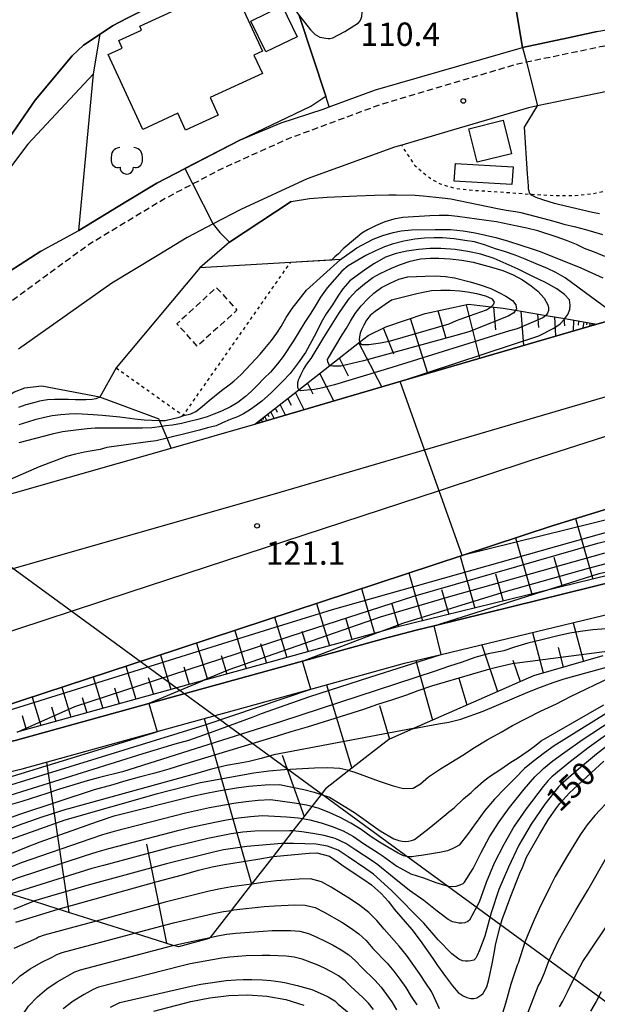
# Model space of a CAD drawing. Extents: x -18000 to -16000, y 88500 to 90000.
# Drawn here: x -16916 to -16823, y 89451 to 89609 of the extents above; entities that cross this region are included whole.
import ezdxf
from ezdxf.enums import TextEntityAlignment as Align

# ---------------------------------------------------------------- set-up
doc = ezdxf.new("R2010")
doc.units = 0
for name, pattern in [('221300', [1.5, 1, -0.5]), ('300300', [1.5, 1, -0.5]), ('630100', [1, 0.5, -0.5])]:
    doc.linetypes.add(name, pattern=pattern)
for name, color, linetype in [('2101000', 7, 'Continuous'), ('2101001', 7, 'Continuous'), ('2213000', 7, '221300'), ('3001000', 4, 'Continuous'), ('3003000', 7, '300300'), ('4265000', 1, '426500'), ('5101000', 4, 'Continuous'), ('6101110', 6, 'Continuous'), ('6101120', 6, 'Continuous'), ('6101990', 6, 'Continuous'), ('6110000', 1, '611000'), ('6130000', 3, '613000'), ('6214000', 3, 'Continuous'), ('6301000', 3, '630100'), ('7101000', 2, 'Continuous'), ('7101001', 8, 'Continuous'), ('7102000', 6, 'Continuous'), ('7102001', 8, 'Continuous'), ('7312000', 1, 'Continuous')]:
    doc.layers.add(name, color=color, linetype=linetype)
doc.styles.add('PlotAnnotation', font='MS Gothic.ttf')
doc.linetypes.add('426500', pattern='A,5,[7,dmdr.shx,S=0.05,R=0,X=0,Y=0],5', length=10)
doc.linetypes.add('611000', pattern='A,1,[3,dmdr.shx,S=0.2,R=0,X=0,Y=0],1', length=2)
doc.linetypes.add('613000', pattern='A,1,-0.75,[1,dmdr.shx,S=0.15,R=0,X=0,Y=0],-0.75,1', length=3.5)

# ---------------------------------------------------------------- blocks, each defined once
blk = doc.blocks.new('731200')
at = {"layer": '7312000'}
blk.add_circle((0, 0), 0.15, dxfattribs=at)
blk = doc.blocks.new('621400')
at = {"layer": '6214000'}
blk.add_lwpolyline([(-0.45, 0.85), (-0.618, 0.826), (-0.723, 0.779), (-0.817, 0.711), (-0.894, 0.625), (-0.952, 0.525), (-0.988, 0.415), (-1, 0.2), (-1, 0.1), (-1, 0, 0.502299), (-0.43, -0.412, 1.004557), (0.43, -0.412, 0.502299), (1, 0), (1, 0.1), (1, 0.2), (0.988, 0.415), (0.952, 0.525), (0.894, 0.625), (0.817, 0.711), (0.723, 0.779), (0.618, 0.826), (0.45, 0.85)], format="xyb", dxfattribs=at)

msp = doc.modelspace()

# ---------------------------------------------------------------- linework, layer by layer
at = {"layer": '2101000', "flags": 128}
for points in [[(-16929.85, 89516.98), (-16874.88, 89532.67), (-16850.82, 89539.71), (-16820.03, 89548.71), (-16772.44, 89561.45), (-16764.18, 89563.58), (-16738.73, 89570.15), (-16735.42, 89571), (-16723.03, 89574.42), (-16719.09, 89575.51), (-16711.05, 89577.73), (-16699.78, 89580.85), (-16688.67, 89583.92), (-16681.9, 89585.79), (-16674.48, 89587.84), (-16667.12, 89589.87), (-16651.93, 89594.07), (-16609.61, 89605.22), (-16597.74, 89608.34), (-16588.34, 89610.82), (-16555.95, 89619.35), (-16550.02, 89620.92), (-16549.36, 89621.09), (-16548.66, 89621.27)], [(-16919.11, 89567.3), (-16912.39, 89571.54), (-16906.34, 89574.9), (-16898.78, 89579.46), (-16893.77, 89582.48), (-16880.37, 89589.43), (-16873.85, 89592.13), (-16867.08, 89594.33), (-16866.12, 89594.69), (-16858.69, 89597.45), (-16835.1, 89604.24), (-16827.79, 89605.78), (-16823.12, 89606.77), (-16811.46, 89608.92)], [(-16599.29, 89605.69), (-16610.35, 89602.76), (-16643.32, 89594.02), (-16665.5, 89587.73), (-16672.25, 89585.82), (-16679.41, 89583.79), (-16683.15, 89582.73), (-16685.91, 89581.92), (-16696.39, 89578.82), (-16709.22, 89575.03), (-16717.95, 89572.46), (-16719.67, 89571.95), (-16721.61, 89571.4), (-16737.75, 89566.78), (-16763.13, 89559.51), (-16795.44, 89550.26), (-16833.78, 89537.97), (-16848.49, 89533.15), (-16898.3, 89516.81), (-16943.19, 89502.04)], [(-16732.73, 89597.69), (-16758.93, 89602.19), (-16770.99, 89601.84), (-16779.02, 89601.59), (-16784.13, 89601.5), (-16795.07, 89600.85), (-16799.99, 89600.42), (-16801.84, 89600.26), (-16803.94, 89600.08), (-16809.99, 89599.33), (-16821.27, 89597.24), (-16824.91, 89596.49), (-16832.67, 89594.87), (-16834.14, 89594.56), (-16847.09, 89590.75), (-16854.48, 89588.57), (-16855.62, 89588.24), (-16869.66, 89583.16), (-16880.32, 89578.26), (-16884.77, 89575.92), (-16888.91, 89573.74), (-16893.72, 89570.84), (-16901.02, 89566.44), (-16916.02, 89555.82)], [(-16606.91, 89592.61), (-16614, 89590.71), (-16640.11, 89583.71), (-16658.44, 89578.42), (-16662.74, 89577.18), (-16668.98, 89575.38), (-16674.63, 89573.75), (-16679.61, 89572.31), (-16684.64, 89570.85), (-16702.8, 89565.56), (-16714.15, 89562.26), (-16716.58, 89561.55), (-16716.93, 89561.45), (-16734.69, 89556.28), (-16744.15, 89553.52), (-16760.32, 89548.8), (-16792.49, 89539.4), (-16816.57, 89531.75), (-16830.34, 89527.52), (-16844.79, 89522.76), (-16894.31, 89506.45), (-16940, 89491.49)], [(-16933.05, 89528.14), (-16891.5, 89539.99), (-16878.04, 89543.83), (-16854.6, 89550.69), (-16823.17, 89559.88), (-16819.53, 89560.85), (-16813.6, 89562.44), (-16800.87, 89565.85), (-16799.07, 89566.33), (-16798.04, 89566.61), (-16775.48, 89572.64), (-16767.1, 89574.83), (-16752.82, 89578.56), (-16741.99, 89581.3)], [(-16920.88, 89487.28), (-16915.39, 89488.53), (-16893.76, 89494.51), (-16869.05, 89501.33), (-16854.05, 89505.48), (-16848.16, 89506.89), (-16814.67, 89514.93), (-16813.56, 89511.1), (-16813.04, 89509.3)]]:
    msp.add_lwpolyline(points, dxfattribs=at)
at = {"layer": '2101001', "flags": 128}
for points in [[(-16807.41, 89521.78), (-16849.28, 89511.49), (-16852.15, 89510.78)], [(-16852.15, 89510.78), (-16857.44, 89509.41), (-16870.43, 89505.82), (-16895.06, 89499.02), (-16916.55, 89493.09), (-16921.79, 89491.96), (-16950.29, 89485.82), (-16962.45, 89483.53)]]:
    msp.add_lwpolyline(points, dxfattribs=at)
at = {"layer": '2213000', "flags": 128}
msp.add_lwpolyline([(-16735.85, 89616.3), (-16734.95, 89615.19), (-16734.78, 89614.9), (-16734.87, 89614.49), (-16735.3, 89614.28), (-16735.76, 89614.18), (-16740.65, 89613.06), (-16746.97, 89611.83), (-16753.57, 89610.39), (-16759.08, 89609.63), (-16760.16, 89609.48), (-16771.25, 89609.03), (-16784.45, 89608.7), (-16795.58, 89608.03), (-16802.74, 89607.41), (-16804.69, 89607.24), (-16811.09, 89606.45), (-16822.65, 89604.31), (-16826.37, 89603.53), (-16827.28, 89603.35), (-16834.48, 89601.85), (-16835.89, 89601.56), (-16857.9, 89595.07), (-16872.7, 89589.58), (-16883.47, 89584.73), (-16888.04, 89582.33), (-16892.44, 89580.01), (-16897.34, 89577.06), (-16897.43, 89577), (-16904.78, 89572.57), (-16916.61, 89563.92), (-16930.98, 89552.15), (-16939, 89545.06), (-16944.07, 89541.95), (-16947.44, 89540.07), (-16956.23, 89535.9), (-16964.7, 89531.84), (-16968.54, 89530.43), (-16972.04, 89529.14), (-16975.16, 89528.2), (-16975.68, 89528.04), (-16984.28, 89525.46), (-16984.59, 89526.52)], dxfattribs=at)
at = {"layer": '3001000', "flags": 128}
for points in [[(-16896.06, 89591.07), (-16901.6, 89603.09), (-16899.34, 89604.13), (-16899.9, 89605.34), (-16896.23, 89607.03), (-16896.53, 89607.67), (-16881.8, 89614.45), (-16876.83, 89603.65), (-16878.22, 89603.01), (-16876.85, 89600.03), (-16885.24, 89596.19), (-16883.94, 89593.38), (-16889.17, 89590.98), (-16890.41, 89593.68), (-16896.06, 89591.07)], [(-16876.28, 89603.53), (-16878.69, 89608.47), (-16873.68, 89610.91), (-16871.27, 89605.96), (-16876.28, 89603.53)], [(-16842.35, 89585.81), (-16843.7, 89591.18), (-16838.19, 89592.56), (-16836.85, 89587.18), (-16842.35, 89585.81)], [(-16846.04, 89582.8), (-16845.87, 89585.64), (-16836.62, 89585.08), (-16836.8, 89582.23), (-16846.04, 89582.8)]]:
    msp.add_lwpolyline(points, close=True, dxfattribs=at)
at = {"layer": '3003000', "flags": 128}
msp.add_lwpolyline([(-16887.3, 89556.33), (-16890.59, 89559.93), (-16884.23, 89565.72), (-16880.94, 89562.1), (-16887.3, 89556.33)], close=True, dxfattribs=at)
at = {"layer": '4265000', "flags": 128}
msp.add_lwpolyline([(-16000, 89425.03), (-16325.96, 89423.96), (-16781.11, 89421.52), (-17151.07, 89691.69), (-17248.72, 89767.79), (-17278.1, 89783.56), (-17588.89, 89951.78), (-17804.29, 89961.09), (-17978.1, 89959.82), (-18000, 89953.31)], dxfattribs=at)
at = {"layer": '5101000', "flags": 128}
msp.add_lwpolyline([(-17005.1, 89518.93), (-17000.25, 89522.74), (-16998.66, 89523.87), (-16979.38, 89532.48), (-16974.01, 89535.81), (-16957.97, 89547.14), (-16955.71, 89548.61), (-16955.29, 89548.89), (-16949.91, 89552.39), (-16942.91, 89558.11), (-16940.3, 89560.64), (-16940.19, 89560.75), (-16934.96, 89565.83), (-16932.16, 89569.56), (-16923.39, 89581.22), (-16913.31, 89595.79), (-16907.36, 89602.91), (-16905.57, 89604.59), (-16902.91, 89606.38), (-16900.92, 89607.72), (-16898.54, 89608.92), (-16875.21, 89620.73)], dxfattribs=at)
at = {"layer": '6101110', "flags": 128}
for points in [[(-16878.04, 89543.83), (-16871.02, 89549.32), (-16866.02, 89553.23), (-16861.24, 89556.97), (-16859.85, 89558.05), (-16857.05, 89559.4), (-16850.7, 89561.55), (-16843.78, 89563.05), (-16840.15, 89562.65), (-16838.21, 89562.44), (-16836.2, 89562.1), (-16831.32, 89561.27), (-16828.29, 89560.75), (-16823.17, 89559.88)], [(-16807.69, 89522.94), (-16831.94, 89516.98), (-16855.53, 89511.19), (-16858.18, 89510.46), (-16886.51, 89502.63), (-16916.26, 89494.41)], [(-16822.18, 89506.68), (-16833.34, 89503.48), (-16852.62, 89494.99), (-16856.53, 89493.27), (-16862.96, 89488.25), (-16866.73, 89485.31), (-16867.41, 89484.43), (-16868.91, 89482.51), (-16870.42, 89480.56), (-16871.97, 89478.57), (-16873.53, 89476.56), (-16875.13, 89474.49), (-16878.59, 89470.04), (-16881.85, 89465.84), (-16885.22, 89461.5), (-16885.37, 89461.31), (-16890.34, 89459.97), (-16891.16, 89460.23), (-16897.38, 89462.19), (-16903.54, 89464.13), (-16909.63, 89466.05), (-16913.57, 89467.29), (-16917.22, 89468.44)]]:
    msp.add_lwpolyline(points, dxfattribs=at)
at = {"layer": '6101120', "flags": 128}
for points in [[(-16823.17, 89559.88), (-16854.6, 89550.69), (-16878.04, 89543.83)], [(-16962.45, 89483.53), (-16962.82, 89483.81), (-16955.79, 89486.32), (-16940, 89491.49), (-16894.31, 89506.45), (-16844.79, 89522.76), (-16830.34, 89527.52), (-16816.57, 89531.75), (-16792.49, 89539.4), (-16760.32, 89548.8), (-16744.15, 89553.52), (-16734.69, 89556.28), (-16715.41, 89557.5), (-16714.93, 89555.84), (-16714, 89552.62), (-16713.63, 89551.37), (-16713.27, 89550.1), (-16712.98, 89549.11), (-16712.92, 89548.88)], [(-16949.28, 89480.84), (-16948.43, 89481.01), (-16920.88, 89487.28), (-16915.39, 89488.53), (-16893.76, 89494.51), (-16869.05, 89501.33), (-16854.05, 89505.48), (-16848.16, 89506.89), (-16814.67, 89514.93), (-16813.56, 89511.1)]]:
    msp.add_lwpolyline(points, dxfattribs=at)
at = {"layer": '6101990', "flags": 128}
for points in [[(-16847.37, 89557.58), (-16848.62, 89562)], [(-16841.92, 89554.39), (-16844.11, 89562.98)], [(-16839.39, 89558.92), (-16839.71, 89562.6)], [(-16834.88, 89556.45), (-16835.33, 89561.95)], [(-16850.28, 89551.95), (-16853.05, 89560.75)], [(-16832.49, 89559.34), (-16832.61, 89561.48)], [(-16829.72, 89557.96), (-16829.9, 89561.02)], [(-16828.32, 89559.58), (-16828.39, 89560.76)], [(-16826.91, 89558.79), (-16826.88, 89560.51)], [(-16826.1, 89559.68), (-16826.03, 89560.36)], [(-16855.77, 89555.03), (-16857.4, 89559.23)], [(-16825.35, 89559.24), (-16825.18, 89560.22)], [(-16824.75, 89559.77), (-16824.69, 89560.14)], [(-16824.29, 89559.55), (-16824.2, 89560.05)], [(-16823.99, 89559.82), (-16823.95, 89560.01)], [(-16823.75, 89559.71), (-16823.7, 89559.97)], [(-16857.7, 89549.78), (-16861.35, 89556.88)], [(-16863.01, 89551.54), (-16864.49, 89554.42)], [(-16865.37, 89547.54), (-16867.64, 89551.96)], [(-16868.68, 89548.63), (-16869.6, 89550.43)], [(-16872.2, 89546.82), (-16872.78, 89547.94)], [(-16870.14, 89546.14), (-16871.56, 89548.9)], [(-16874.4, 89545.7), (-16874.76, 89546.39)], [(-16873.12, 89545.27), (-16874, 89546.99)], [(-16877.16, 89544.28), (-16877.24, 89544.45)], [(-16876.85, 89544.18), (-16877.06, 89544.59)], [(-16876.63, 89544.55), (-16876.77, 89544.83)], [(-16876.13, 89544.39), (-16876.47, 89545.06)], [(-16875.77, 89544.99), (-16876, 89545.43)], [(-16874.97, 89544.73), (-16875.52, 89545.8)], [(-16877.3, 89544.05), (-16877.43, 89544.31)], [(-16826.57, 89528.68), (-16823.83, 89518.98)], [(-16836.21, 89525.59), (-16833.62, 89516.57)], [(-16845.12, 89522.65), (-16842.73, 89514.33)], [(-16830.07, 89522.47), (-16828.72, 89517.77)], [(-16853.35, 89519.95), (-16851.14, 89512.27)], [(-16839.42, 89519.79), (-16838.18, 89515.45)], [(-16860.95, 89517.44), (-16858.88, 89510.26)], [(-16848.09, 89517.3), (-16846.94, 89513.3)], [(-16868.14, 89515.07), (-16866.08, 89508.27)], [(-16856.08, 89515), (-16855.02, 89511.31)], [(-16874.88, 89512.85), (-16872.93, 89506.38)], [(-16863.53, 89512.75), (-16862.48, 89509.27)], [(-16826.97, 89511.98), (-16825.33, 89505.78)], [(-16881.3, 89510.73), (-16879.44, 89504.58)], [(-16870.51, 89510.64), (-16869.5, 89507.33)], [(-16833.48, 89510.41), (-16831.78, 89503.93)], [(-16887.41, 89508.72), (-16885.64, 89502.87)], [(-16877.14, 89508.64), (-16876.18, 89505.48)], [(-16841.64, 89508.45), (-16839.11, 89500.94)], [(-16893.22, 89506.81), (-16891.54, 89501.24)], [(-16883.45, 89506.73), (-16882.54, 89503.72)], [(-16829.39, 89508.02), (-16828.56, 89504.85)], [(-16898.75, 89505), (-16897.14, 89499.69)], [(-16852.24, 89505.91), (-16849.57, 89496.33)], [(-16836.63, 89505.96), (-16835.48, 89502.54)], [(-16889.45, 89504.91), (-16888.59, 89502.05)], [(-16904.01, 89503.27), (-16902.49, 89498.21)], [(-16895.16, 89503.18), (-16894.34, 89500.46)], [(-16866.57, 89502.02), (-16862.5, 89488.61)], [(-16845.34, 89503.1), (-16844.03, 89498.78)], [(-16909.04, 89501.63), (-16907.58, 89496.81)], [(-16900.6, 89501.54), (-16899.82, 89498.95)], [(-16913.82, 89500.06), (-16912.44, 89495.47)], [(-16905.78, 89499.98), (-16905.04, 89497.51)], [(-16858.04, 89498.68), (-16856.47, 89493.29)], [(-16910.72, 89498.49), (-16910.01, 89496.14)], [(-16915.43, 89497.07), (-16914.75, 89494.83)], [(-16886.2, 89496.59), (-16878.6, 89470.03)], [(-16911.48, 89489.61), (-16907.9, 89465.5)], [(-16873.68, 89490.71), (-16870.17, 89480.89)], [(-16895.45, 89476.46), (-16892.22, 89460.56)]]:
    msp.add_lwpolyline(points, dxfattribs=at)
at = {"layer": '6110000', "flags": 128}
for points in [[(-16823.12, 89606.77), (-16827.79, 89605.78), (-16835.1, 89604.24), (-16838.56, 89625.1)], [(-16875.21, 89620.73), (-16898.54, 89608.92), (-16900.92, 89607.72), (-16902.91, 89606.38), (-16905.57, 89604.59), (-16907.36, 89602.91), (-16913.31, 89595.79), (-16923.39, 89581.22), (-16932.16, 89569.56), (-16934.96, 89565.83), (-16940.19, 89560.75), (-16940.3, 89560.64), (-16942.91, 89558.11), (-16949.91, 89552.39), (-16955.29, 89548.89), (-16955.71, 89548.61), (-16957.97, 89547.14), (-16974.01, 89535.81), (-16979.38, 89532.48), (-16998.66, 89523.87), (-17000.25, 89522.74), (-17005.1, 89518.93)], [(-16866.12, 89594.69), (-16866.69, 89596.42), (-16870.96, 89609.37)], [(-16880.37, 89589.43), (-16893.77, 89582.48), (-16898.78, 89579.46), (-16906.34, 89574.9), (-16903.98, 89599.99), (-16902.91, 89606.38)], [(-16872.21, 89579.53), (-16882.14, 89572.98), (-16886.88, 89568.9), (-16900.32, 89552.84), (-16902.93, 89548.15)], [(-16912.39, 89571.54), (-16919.11, 89567.3), (-16923.43, 89564.17), (-16930.21, 89557.72), (-16932.99, 89554.74), (-16936.55, 89550.92), (-16941.41, 89546.44), (-16947.53, 89542.18), (-16956.71, 89536.9), (-16965.13, 89532.85), (-16968.92, 89531.46), (-16972.39, 89530.18), (-16975.48, 89529.25), (-16976.45, 89528.96), (-16977.95, 89528.51), (-16983.3, 89526.91), (-16984.59, 89526.52)], [(-16864.3, 89570.22), (-16872.34, 89569.75), (-16886.88, 89568.9)], [(-16798.04, 89566.61), (-16799.07, 89566.33), (-16800.87, 89565.85), (-16813.6, 89562.44), (-16819.53, 89560.85), (-16823.17, 89559.88)]]:
    msp.add_lwpolyline(points, dxfattribs=at)
at = {"layer": '6130000', "flags": 128}
for points in [[(-16891.5, 89539.99), (-16892.16, 89541.57), (-16892.95, 89543.46), (-16893.35, 89544.43), (-16893.42, 89544.6), (-16902.93, 89548.15), (-16912.25, 89549.9), (-16915.03, 89549.57), (-16916.71, 89548.95), (-16934.77, 89536), (-16939.59, 89532.55)], [(-16962.45, 89483.53), (-16950.29, 89485.82), (-16921.79, 89491.96), (-16916.55, 89493.09), (-16895.06, 89499.02), (-16870.43, 89505.82), (-16857.44, 89509.41), (-16852.15, 89510.78), (-16849.28, 89511.49), (-16807.41, 89521.78)]]:
    msp.add_lwpolyline(points, dxfattribs=at)
at = {"layer": '6301000', "flags": 128}
for points in [[(-16799.99, 89600.42), (-16803.9, 89596.84), (-16806.39, 89594.07), (-16808.6, 89591.6), (-16810.79, 89589.09), (-16813.18, 89586.44), (-16815.65, 89584.08), (-16818.02, 89582.33), (-16820.87, 89581.32), (-16823.85, 89580.74), (-16826.64, 89580.42), (-16829.76, 89580.43), (-16833.57, 89580.63), (-16833.8, 89580.65), (-16838.04, 89580.96), (-16842.52, 89581.25), (-16845.88, 89581.59), (-16848.28, 89582.3), (-16850.05, 89583.31), (-16852.31, 89585.21), (-16854.48, 89588.57)], [(-16900.32, 89552.84), (-16889.55, 89545.21), (-16872.34, 89569.75)]]:
    msp.add_lwpolyline(points, dxfattribs=at)
at = {"layer": '7101000', "flags": 128}
for points in [[(-16870.96, 89609.37), (-16870.1, 89608.27), (-16869.11, 89607.07), (-16868.36, 89606.31), (-16867.63, 89605.87), (-16866.66, 89605.7), (-16866.31, 89605.68), (-16866.01, 89605.68), (-16865.56, 89605.77), (-16863.6, 89606.79), (-16862.6, 89607.42), (-16861.43, 89608.19), (-16861.16, 89608.49), (-16860.99, 89608.86), (-16860.9, 89609.2), (-16860.81, 89609.86), (-16860.87, 89610.87), (-16860.99, 89611.81), (-16861.21, 89612.62), (-16863.15, 89617.51)], [(-16822.73, 89577.55), (-16823.85, 89577.77), (-16829.13, 89579), (-16829.98, 89579.23), (-16831.82, 89579.78), (-16832.24, 89579.95), (-16832.61, 89580.07), (-16832.88, 89580.19), (-16833.11, 89580.3), (-16833.35, 89580.4), (-16833.61, 89580.49), (-16833.79, 89580.63), (-16833.8, 89580.65), (-16833.88, 89580.75), (-16833.95, 89580.85), (-16833.97, 89580.92), (-16833.99, 89581), (-16834.01, 89581.13), (-16834.02, 89581.23), (-16834.03, 89581.27), (-16834.06, 89581.29), (-16834.07, 89581.33), (-16834.11, 89581.62), (-16834.16, 89582.03), (-16834.32, 89583.97), (-16834.77, 89591.44), (-16832.67, 89594.87)], [(-16828.29, 89560.75), (-16827.83, 89561.42), (-16827.49, 89562.22), (-16827.42, 89562.9), (-16827.54, 89563.75), (-16828.34, 89564.63), (-16829.59, 89565.53), (-16831.42, 89566.55), (-16833.46, 89567.49), (-16835.77, 89568.65), (-16839.67, 89570.4), (-16841.78, 89571.06), (-16843.87, 89571.5), (-16845.92, 89571.84), (-16848.22, 89572.01), (-16849.92, 89572), (-16851.81, 89571.85), (-16853.66, 89571.54), (-16855.36, 89571.18), (-16857.1, 89570.59), (-16858.88, 89569.57), (-16860.26, 89568.66), (-16862.8, 89566.8), (-16863.92, 89565.5), (-16864.72, 89564.32), (-16865.59, 89562.93), (-16866.6, 89561.5), (-16867.43, 89560.1), (-16868.24, 89558.45), (-16869.95, 89555.33), (-16871.09, 89553.67), (-16872.37, 89551.95), (-16873.55, 89550.69), (-16875.29, 89549), (-16876.05, 89548.32), (-16876.94, 89547.49), (-16877.78, 89546.87), (-16878.78, 89546.18), (-16879.87, 89545.49), (-16880.83, 89545.01), (-16882.04, 89544.55), (-16883.23, 89544.05), (-16884.29, 89543.57), (-16885.68, 89543.24), (-16886.95, 89542.86), (-16888.43, 89542.46), (-16892.16, 89541.57), (-16893.88, 89541.16), (-16895.24, 89541), (-16901.83, 89540.06), (-16902.88, 89539.76), (-16904.15, 89539.53), (-16905.43, 89539.32), (-16906.83, 89539.02), (-16908.3, 89538.62), (-16912.69, 89537), (-16929.27, 89529.74)], [(-16848.49, 89533.15), (-16850.82, 89539.71)], [(-16849.28, 89511.49), (-16831.94, 89516.98), (-16831.89, 89517)], [(-16867.41, 89484.43), (-16866.09, 89483.99), (-16862.07, 89481.52), (-16857.95, 89478.58), (-16855.75, 89477.34), (-16854.96, 89477.05), (-16854.42, 89476.94), (-16853.9, 89476.9), (-16853.37, 89476.92), (-16852.91, 89477.02), (-16852.41, 89477.22), (-16850.1, 89479.03), (-16849.47, 89479.52), (-16847.42, 89481.2), (-16846.97, 89481.58), (-16846.09, 89482.3), (-16844.56, 89483.74), (-16843.34, 89484.77), (-16842.7, 89485.41), (-16841.35, 89486.57), (-16840.86, 89486.96), (-16840.21, 89487.43), (-16839.5, 89487.92), (-16838.6, 89488.49), (-16836.97, 89489.59), (-16835.89, 89490.27), (-16834.19, 89491.44), (-16833.22, 89492.14), (-16832.08, 89493.01), (-16822.04, 89498.81)], [(-16875.13, 89474.49), (-16869.35, 89475.03), (-16868.12, 89475.07), (-16866.09, 89474.51), (-16864.71, 89473.59), (-16863.7, 89472.86), (-16860.54, 89470.79), (-16859.36, 89469.91), (-16857.78, 89468.57), (-16856.61, 89467.24), (-16855.69, 89466.02), (-16852.88, 89462.79), (-16851.5, 89460.99), (-16849.48, 89458.14), (-16848.76, 89456.98), (-16847.48, 89455.22), (-16846.31, 89453.74), (-16845.4, 89452.67), (-16844.61, 89452.12), (-16844.03, 89451.88), (-16843.38, 89451.71), (-16842.91, 89451.71), (-16842.41, 89451.79), (-16841.44, 89452.45), (-16840.84, 89453.56), (-16840.5, 89454.75), (-16839.93, 89457.53), (-16839.67, 89458.98), (-16839.36, 89460.54), (-16838.68, 89463.26), (-16838.38, 89464.35), (-16836.97, 89468.13), (-16835.51, 89471.83), (-16835.11, 89472.74), (-16834.47, 89474.39), (-16832.33, 89478.14), (-16830.95, 89480.37), (-16829.77, 89482.1), (-16829.13, 89482.98), (-16827.55, 89484.7), (-16822.05, 89489.75)], [(-16916.42, 89463.93), (-16909.63, 89466.05)], [(-16901.24, 89450.29), (-16899.72, 89451.05), (-16888.3, 89453.71), (-16886.72, 89454.01), (-16882.64, 89454.57), (-16881.13, 89454.72), (-16879.93, 89454.75), (-16878.57, 89454.75), (-16876.85, 89454.69), (-16875.48, 89454.58), (-16873.88, 89454.39), (-16873.01, 89454.23), (-16871.26, 89453.79), (-16870.11, 89453.46), (-16868.93, 89453.14), (-16867.12, 89452.37), (-16866.29, 89451.97), (-16865.24, 89451.31), (-16864.68, 89450.8), (-16862.35, 89448.86)]]:
    msp.add_lwpolyline(points, dxfattribs=at)
at = {"layer": '7101001', "flags": 128}
for points in [[(-16838.56, 89625.1), (-16835.1, 89604.24), (-16834.48, 89601.85), (-16832.67, 89594.87)], [(-16923.39, 89581.22), (-16913.31, 89595.79), (-16907.36, 89602.91), (-16905.57, 89604.59), (-16902.91, 89606.38), (-16900.92, 89607.72), (-16898.54, 89608.92), (-16876.3, 89620.17), (-16872.28, 89611.18), (-16870.96, 89609.37)], [(-16850.82, 89539.71), (-16854.71, 89550.65), (-16854.6, 89550.69), (-16832.5, 89557.99), (-16830.08, 89559.23), (-16829.03, 89559.92), (-16828.4, 89560.6), (-16828.29, 89560.75)], [(-16682.95, 89558.82), (-16683.82, 89558.78), (-16684.77, 89558.73), (-16686.5, 89558.59), (-16688.75, 89558.35), (-16701.92, 89556.01), (-16708.01, 89554.48), (-16709.5, 89554.02), (-16710.68, 89553.63), (-16713.7, 89552.72), (-16714, 89552.62), (-16717.05, 89551.63), (-16719.03, 89551.09), (-16725.2, 89549.74), (-16731.11, 89549.21), (-16743.21, 89548.28), (-16749.2, 89547.1), (-16755.61, 89545.54), (-16779.97, 89540.39), (-16815.28, 89530.05), (-16844.79, 89522.76), (-16848.49, 89533.15)], [(-16831.89, 89517), (-16822.79, 89519.88), (-16808.55, 89523.19), (-16798.32, 89524.15), (-16789.53, 89525.77), (-16787.99, 89526.19), (-16786.84, 89526.58), (-16781.35, 89528.26), (-16777.64, 89529.3), (-16776.44, 89529.68), (-16773.11, 89530.89), (-16762.76, 89533.86), (-16758.81, 89534.96), (-16756.89, 89535.56), (-16747.66, 89537.98), (-16738.9, 89540.08), (-16723.88, 89543.4), (-16716.65, 89545.16)], [(-16940.87, 89477.55), (-16940.86, 89477.55), (-16922.67, 89482.67), (-16896, 89490.99), (-16890.83, 89492.54), (-16888.68, 89493.16), (-16884.61, 89494.57), (-16878.34, 89496.87), (-16877, 89497.42), (-16869.24, 89500.14), (-16859.6, 89503.23), (-16848.16, 89506.89), (-16849.28, 89511.49)], [(-16925.32, 89471.49), (-16924.3, 89472.01), (-16923.28, 89472.48), (-16914.7, 89476), (-16912.51, 89476.84), (-16903.33, 89480.11), (-16900.62, 89481.02), (-16888.09, 89484.15), (-16886.1, 89484.61), (-16883.89, 89485.02), (-16881.03, 89485.47), (-16879.01, 89485.75), (-16876.4, 89485.99), (-16874.11, 89486.05), (-16870.19, 89485.24), (-16868.54, 89484.8), (-16867.41, 89484.43)], [(-16909.63, 89466.05), (-16893.76, 89470.49), (-16889.66, 89471.55), (-16887.11, 89472.28), (-16884.9, 89472.83), (-16882.93, 89473.21), (-16877.56, 89474.03), (-16875.16, 89474.49), (-16875.13, 89474.49)]]:
    msp.add_lwpolyline(points, dxfattribs=at)
at = {"layer": '7102000', "flags": 128}
for points in [[(-16903.98, 89599.99), (-16914.52, 89588.7), (-16929.92, 89568.3), (-16929.99, 89568.22), (-16937.77, 89559.68), (-16938.3, 89559.17), (-16942.55, 89555.12), (-16946.66, 89551.71), (-16954.33, 89547.79), (-16956.54, 89548.07)], [(-16880.37, 89589.43), (-16869.07, 89594.8), (-16866.69, 89596.42)], [(-16872.21, 89579.53), (-16869.3, 89580.01), (-16866.47, 89580.23), (-16861.67, 89580.41), (-16858.84, 89580.52), (-16856.55, 89580.59), (-16855.4, 89580.6), (-16852.33, 89580.52), (-16851.04, 89580.46), (-16847.98, 89580.13), (-16846.6, 89579.93), (-16839.13, 89578.43), (-16837.7, 89578.12), (-16836.21, 89577.91), (-16835.34, 89577.75), (-16830.85, 89576.61), (-16829.34, 89576.17), (-16828.44, 89575.89), (-16826.61, 89575.48), (-16824.96, 89575.03), (-16823.7, 89574.64), (-16822.23, 89574.23)], [(-16821.9, 89570.68), (-16823.27, 89571.29), (-16825.13, 89572), (-16826.44, 89572.61), (-16828.04, 89573.25), (-16829.52, 89573.79), (-16832.66, 89574.8), (-16834.38, 89575.24), (-16836.2, 89575.64), (-16839.28, 89576.25), (-16840.86, 89576.49), (-16845.52, 89577.11), (-16847, 89577.26), (-16848.45, 89577.28), (-16849.96, 89577.24), (-16854.3, 89576.96), (-16855.75, 89576.69), (-16857.22, 89576.26), (-16858.67, 89575.65), (-16859.97, 89575), (-16860.87, 89574.43), (-16861.88, 89573.61), (-16863.86, 89571.91), (-16864.64, 89571.15), (-16865.23, 89570.66), (-16865.74, 89570.14)], [(-16915.91, 89543.78), (-16914.52, 89544.21), (-16913.17, 89544.6), (-16911.84, 89544.96), (-16910.62, 89545.22), (-16909.19, 89545.38), (-16907.88, 89545.46), (-16906.62, 89545.51), (-16904.01, 89545.39), (-16902.51, 89545.27), (-16899.74, 89544.98), (-16897.35, 89544.69), (-16895.85, 89544.53), (-16893.41, 89544.43), (-16893.35, 89544.43), (-16892.48, 89544.43), (-16890.2, 89544.93), (-16889.44, 89545.21), (-16888.32, 89545.5), (-16887.56, 89545.86), (-16886.79, 89546.44), (-16886.12, 89546.99), (-16885.41, 89547.61), (-16883.42, 89549.2), (-16882.19, 89550.12), (-16881.41, 89550.73), (-16880.27, 89551.78), (-16877.22, 89555.06), (-16876.45, 89555.93), (-16875.4, 89557.22), (-16874.54, 89558.41), (-16873.85, 89559.48), (-16873.02, 89560.9), (-16872.08, 89562.37), (-16869.76, 89565.33), (-16864.3, 89570.22), (-16864.12, 89570.38), (-16861.69, 89572.09), (-16859.09, 89573.47), (-16857.5, 89574.09), (-16855.85, 89574.57), (-16854.56, 89574.83), (-16852.93, 89574.98), (-16849.09, 89575.02), (-16846.64, 89575.01), (-16844.62, 89574.8), (-16842.69, 89574.52), (-16839.36, 89573.75), (-16837.32, 89573.17), (-16835.34, 89572.55), (-16833.56, 89571.91), (-16832.25, 89571.51), (-16825.74, 89568.88), (-16822.19, 89567.26)], [(-16884.77, 89575.91), (-16883.68, 89574.53), (-16882.14, 89572.98)], [(-16819.53, 89560.85), (-16827, 89566.35), (-16828.26, 89567.3), (-16829.77, 89568.13), (-16831.08, 89568.79), (-16832.92, 89569.52), (-16834.65, 89570.26), (-16836.3, 89570.91), (-16838, 89571.49), (-16839.43, 89571.95), (-16841.21, 89572.57), (-16842.79, 89573.07), (-16844.34, 89573.26), (-16846.08, 89573.55), (-16847.95, 89573.68), (-16849.25, 89573.69), (-16850.81, 89573.66), (-16852.4, 89573.49), (-16854.15, 89573.15), (-16856.02, 89572.68), (-16857.24, 89572.26), (-16858.71, 89571.63), (-16860.24, 89570.86), (-16863.08, 89569.21), (-16864.11, 89568.34), (-16865.27, 89567.04), (-16866.43, 89565.67), (-16867.51, 89564.17), (-16868.38, 89562.76), (-16869.05, 89561.6), (-16870.02, 89560.15), (-16871.83, 89557.2), (-16873.52, 89554.65), (-16874.4, 89553.5), (-16875.54, 89552.17), (-16876.56, 89551.17), (-16877.74, 89549.94), (-16878.66, 89549.04), (-16879.57, 89548.23), (-16880.81, 89547.3), (-16881.97, 89546.62), (-16883.41, 89545.92), (-16884.62, 89545.42), (-16885.7, 89545.01), (-16887.22, 89544.56), (-16888.55, 89544.24), (-16889.83, 89543.91), (-16891.29, 89543.64), (-16892.41, 89543.53), (-16892.95, 89543.46), (-16894.61, 89543.25), (-16896.12, 89543.16), (-16897.05, 89543.16), (-16898.33, 89543.19), (-16902.47, 89543.2), (-16903.69, 89543.15), (-16904.97, 89543.05), (-16906.38, 89542.91), (-16908.95, 89542.57), (-16910.6, 89542.2), (-16915.93, 89540.83)], [(-16871.02, 89549.32), (-16871.13, 89549.51), (-16871.16, 89549.81), (-16871.16, 89550.03), (-16871.16, 89550.29), (-16871.14, 89550.49), (-16871.12, 89550.65), (-16871.05, 89550.91), (-16870.91, 89551.27), (-16870.63, 89551.85), (-16870.23, 89552.58), (-16869.7, 89553.43), (-16869.04, 89554.37), (-16866.98, 89557.7), (-16866.2, 89559.02), (-16864.58, 89561.55), (-16863.87, 89562.6), (-16862.87, 89564.01), (-16861.75, 89565.25), (-16860.47, 89566.33), (-16859.13, 89567.33), (-16857.97, 89568), (-16856.13, 89568.86), (-16854.84, 89569.39), (-16853.15, 89569.95), (-16851.49, 89570.32), (-16849.85, 89570.46), (-16848.53, 89570.44), (-16846.72, 89570.33), (-16844.85, 89570.14), (-16843.03, 89569.81), (-16840.07, 89569.02), (-16838.24, 89568.45), (-16836.57, 89567.78), (-16835.09, 89566.95), (-16833.68, 89566.01), (-16832.65, 89565.17), (-16831.62, 89564), (-16831.04, 89562.96), (-16830.94, 89562.48), (-16830.94, 89562.06), (-16831.09, 89561.64), (-16831.29, 89561.29), (-16831.32, 89561.27), (-16831.33, 89561.26)], [(-16866.02, 89553.23), (-16866.2, 89553.42), (-16866.33, 89553.81), (-16866.39, 89554.19), (-16864.07, 89558.13), (-16863.35, 89559.2), (-16862.7, 89560.34), (-16861.97, 89561.56), (-16860.99, 89562.8), (-16859.88, 89563.97), (-16858.97, 89564.83), (-16857.74, 89565.73), (-16856.34, 89566.45), (-16854.95, 89567.06), (-16853.49, 89567.42), (-16850.72, 89567.57), (-16849.08, 89567.6), (-16847.46, 89567.52), (-16846.02, 89567.3), (-16843.48, 89566.63), (-16841.9, 89566.14), (-16840.2, 89565.55), (-16838.77, 89564.89), (-16837.79, 89564.35), (-16836.7, 89563.63), (-16836.18, 89562.95), (-16836.08, 89562.27), (-16836.2, 89562.09)], [(-16840.15, 89562.65), (-16839.75, 89563), (-16839.57, 89563.36), (-16839.89, 89563.86), (-16841, 89564.32), (-16842.43, 89564.73), (-16843.93, 89565), (-16845.13, 89565.15), (-16846.69, 89565.23), (-16848.22, 89565.27), (-16849.69, 89565.18), (-16851.02, 89564.95), (-16852.07, 89564.74), (-16856.11, 89563.68), (-16857.13, 89563.02), (-16858.03, 89562.35), (-16858.76, 89561.86), (-16859.57, 89561.26), (-16860.13, 89560.49), (-16860.57, 89559.67), (-16860.92, 89558.94), (-16861.15, 89558.43), (-16861.27, 89557.81), (-16861.3, 89557.33), (-16861.26, 89557), (-16861.24, 89556.97)], [(-16902.93, 89548.15), (-16903.58, 89547.9), (-16904.17, 89547.76), (-16905.21, 89547.7), (-16906.83, 89547.71), (-16907.95, 89547.76), (-16909.06, 89547.78), (-16910.22, 89547.78), (-16911.37, 89547.72), (-16912.65, 89547.51), (-16913.4, 89547.31), (-16914.84, 89546.9), (-16916.02, 89546.47)], [(-16852.63, 89494.99), (-16852.62, 89494.99), (-16848.58, 89495.75), (-16846.9, 89496.03), (-16845.02, 89496.5), (-16841.42, 89497.79), (-16834.25, 89500.84), (-16832.22, 89501.65), (-16830.2, 89502.41), (-16828.41, 89502.99), (-16821.01, 89505.01), (-16819.12, 89505.57), (-16817.67, 89505.89), (-16815.8, 89506.13), (-16813.31, 89506.58), (-16805.12, 89509.11), (-16802.99, 89509.98), (-16801.93, 89510.58), (-16800.49, 89511.78), (-16799.99, 89512.25), (-16799.13, 89513.14), (-16798.37, 89513.8)], [(-16870.43, 89505.82), (-16858.2, 89510.45)], [(-16886.53, 89502.62), (-16895.06, 89499.02), (-16895.09, 89499.01)], [(-16862.96, 89488.25), (-16862.16, 89488.07), (-16858.09, 89486.55), (-16855.88, 89485.82), (-16854.2, 89485.37), (-16852.65, 89485.46), (-16851.45, 89486.12), (-16850.19, 89487.25), (-16848.27, 89488.53), (-16844.69, 89490.74), (-16842.82, 89491.96), (-16840.78, 89493.21), (-16838.54, 89494.42), (-16836.72, 89495.47), (-16832.19, 89497.78), (-16829.66, 89498.94), (-16827.41, 89500.12), (-16820.93, 89503.24)], [(-16821.67, 89497.42), (-16830, 89492.22), (-16831.59, 89491.08), (-16833.4, 89489.73), (-16834.75, 89488.61), (-16836.3, 89487.05), (-16837.91, 89485.4), (-16839.58, 89483.69), (-16841.15, 89481.87), (-16843.94, 89478.01), (-16845.28, 89476.32), (-16845.74, 89476.04), (-16846.39, 89475.69), (-16847.11, 89475.41), (-16848.42, 89475.12), (-16850.99, 89474.67), (-16852.16, 89474.51), (-16852.86, 89474.42), (-16853.48, 89474.42), (-16854.22, 89474.57), (-16855.07, 89475), (-16856.73, 89475.96), (-16858.03, 89476.8), (-16859.4, 89477.65), (-16861.01, 89478.79), (-16862.66, 89479.83), (-16864.37, 89480.72), (-16866.11, 89481.53), (-16867.88, 89482.25), (-16868.91, 89482.51), (-16868.92, 89482.51)], [(-16870.43, 89480.56), (-16870.42, 89480.56), (-16869.21, 89480.36), (-16867.42, 89479.86), (-16865.65, 89479.3), (-16863.91, 89478.61), (-16862.23, 89477.68), (-16860.63, 89476.57), (-16858.25, 89475.06), (-16857.64, 89474.63), (-16855.29, 89472.92), (-16853, 89471.7), (-16850.97, 89471.05), (-16849.03, 89470.32), (-16847.79, 89469.92), (-16847, 89469.71), (-16846.35, 89469.66), (-16845.73, 89469.72), (-16845.08, 89469.92), (-16844.61, 89470.16), (-16844.39, 89470.39), (-16843, 89472.58), (-16841.75, 89475.11), (-16840.4, 89477.64), (-16838.83, 89480.05), (-16837.16, 89482.36), (-16834.81, 89485.26), (-16833.11, 89487.27), (-16832.05, 89488.25), (-16831.75, 89488.6), (-16830.23, 89489.8), (-16828.7, 89490.97), (-16825.53, 89493.17), (-16820.71, 89496.36)], [(-16893.76, 89494.5), (-16894.52, 89494.18)], [(-16819.75, 89495.31), (-16824.38, 89492.02), (-16827.39, 89489.72), (-16830.39, 89487.27), (-16830.95, 89486.68), (-16831.78, 89485.72), (-16834.53, 89482.14), (-16836.42, 89479.32), (-16838.08, 89476.4), (-16839.65, 89473.41), (-16840.95, 89470.29), (-16842.06, 89467.15), (-16843.58, 89464.28), (-16843.85, 89464.03), (-16844.33, 89463.86), (-16844.85, 89463.79), (-16845.29, 89463.78), (-16845.82, 89463.87), (-16846.34, 89464), (-16847.02, 89464.38), (-16848.82, 89465.72), (-16850.95, 89467.42), (-16853.22, 89469.02), (-16855.69, 89470.98), (-16858.33, 89473.15), (-16859.25, 89473.79), (-16861.87, 89475.48), (-16863.44, 89476.58), (-16865.15, 89477.39), (-16866.93, 89477.87), (-16868.73, 89478.19), (-16870.54, 89478.46), (-16871.97, 89478.57)], [(-16821.76, 89492.02), (-16823.23, 89490.87), (-16826.09, 89488.48), (-16828.92, 89486.03), (-16829.32, 89485.67), (-16831.53, 89482.89), (-16833.7, 89479.66), (-16835.67, 89476.28), (-16837.33, 89472.76), (-16838.9, 89469.18), (-16840.14, 89465.47), (-16841.12, 89461.72), (-16841.99, 89459.48), (-16842.36, 89458.58), (-16842.59, 89458.17), (-16842.92, 89457.88), (-16843.37, 89457.74), (-16843.81, 89457.69), (-16844.25, 89457.69), (-16844.71, 89457.77), (-16845.33, 89458.04), (-16846.46, 89458.89), (-16848.61, 89461.11), (-16850.94, 89463.8), (-16856.1, 89469.04), (-16859.02, 89471.66), (-16860.24, 89472.52), (-16863.1, 89474.4), (-16864.66, 89475.47), (-16866.4, 89476.16), (-16868.21, 89476.45), (-16871.87, 89476.57), (-16873.53, 89476.56), (-16873.54, 89476.56)], [(-16818.26, 89486.64), (-16823.51, 89481.03), (-16824.74, 89479.54), (-16825.85, 89477.96), (-16826.87, 89476.31), (-16827.87, 89474.64), (-16829.83, 89471.27), (-16830.72, 89469.56), (-16832.41, 89466.09), (-16833.22, 89464.34), (-16833.99, 89462.56), (-16834.7, 89460.75), (-16835.8, 89457.36), (-16835.97, 89457.06), (-16836.97, 89453.99), (-16837.84, 89450.88), (-16838.8, 89447.79)], [(-16834.17, 89449.54), (-16832.56, 89453.71), (-16832.22, 89454.32), (-16831.58, 89455.84), (-16830.9, 89457.58), (-16830.14, 89459.31), (-16829.3, 89460.99), (-16828.4, 89462.63), (-16826.54, 89465.86), (-16824.6, 89469.09), (-16821.79, 89474.03)], [(-16848.42, 89450.06), (-16849.28, 89451.94), (-16849.7, 89452.85), (-16850.62, 89454.19), (-16851.61, 89455.72), (-16853.73, 89458.68), (-16854.88, 89460.1), (-16857.32, 89462.8), (-16858.48, 89464.21), (-16859.76, 89465.49), (-16861.2, 89466.61), (-16862.71, 89467.62), (-16865.8, 89469.54), (-16867.37, 89470.43), (-16869.13, 89470.88), (-16870.95, 89470.83), (-16874.58, 89470.58), (-16876.39, 89470.37), (-16878.19, 89470.09), (-16878.59, 89470.04)], [(-16916.77, 89466.05), (-16913.57, 89467.29)], [(-16881.86, 89465.84), (-16881.85, 89465.84), (-16881.46, 89465.9), (-16876.55, 89466.45), (-16874.92, 89466.59), (-16871.64, 89466.71), (-16870, 89466.69), (-16868.4, 89466.29), (-16866.95, 89465.54), (-16864.11, 89463.93), (-16862.71, 89463.06), (-16861.38, 89462.1), (-16860.18, 89460.99), (-16859.1, 89459.75), (-16856.83, 89457.36), (-16855.77, 89456.11), (-16854.78, 89454.79), (-16853.83, 89453.45), (-16852.96, 89452.05), (-16852.04, 89450.68)], [(-16903.55, 89464.13), (-16911.9, 89461.84), (-16912.77, 89461.56), (-16913.13, 89461.35), (-16914.95, 89460.55), (-16916.75, 89459.7)], [(-16885.22, 89461.5), (-16884.03, 89461.75), (-16882.57, 89462), (-16881.11, 89462.18), (-16876.72, 89462.53), (-16875.26, 89462.6), (-16872.32, 89462.59), (-16870.86, 89462.5), (-16869.44, 89462.14), (-16868.11, 89461.54), (-16866.8, 89460.91), (-16865.5, 89460.24), (-16864.22, 89459.51), (-16863, 89458.71), (-16861.88, 89457.77), (-16860.88, 89456.7), (-16858.79, 89454.63), (-16857.8, 89453.54), (-16856.91, 89452.37), (-16856.05, 89451.17), (-16855.3, 89449.91)], [(-16829.15, 89450.36), (-16828.63, 89451.27), (-16827.87, 89452.76), (-16826.29, 89456.06), (-16825.39, 89457.64), (-16824.4, 89459.16), (-16821.33, 89463.67)], [(-16917.18, 89453.97), (-16915.71, 89455.33), (-16914.11, 89456.48), (-16912.36, 89457.46), (-16910.57, 89458.35), (-16909.85, 89458.76), (-16908.98, 89459.08), (-16897.38, 89462.19)], [(-16917.8, 89445.44), (-16915.54, 89448.84), (-16914.37, 89450.5), (-16912.96, 89451.95), (-16911.46, 89453.25), (-16909.78, 89454.36), (-16906.94, 89455.96), (-16906.07, 89456.32), (-16891.23, 89460.21), (-16891.16, 89460.23)], [(-16859.03, 89449.95), (-16859.84, 89450.97), (-16860.75, 89451.89), (-16862.65, 89453.65), (-16863.58, 89454.55), (-16864.61, 89455.32), (-16865.73, 89455.97), (-16866.89, 89456.55), (-16868.07, 89457.08), (-16870.47, 89458), (-16871.73, 89458.31), (-16873.01, 89458.47), (-16875.59, 89458.61), (-16876.89, 89458.61), (-16879.47, 89458.53), (-16880.77, 89458.46), (-16882.06, 89458.34), (-16883.35, 89458.16), (-16888.46, 89457.24), (-16889.73, 89456.97), (-16903.16, 89453.55), (-16904.02, 89453.16), (-16905.46, 89452.33), (-16907.2, 89451.26), (-16908.82, 89450.03)], [(-16894.28, 89449.69), (-16888.33, 89451.2), (-16885.31, 89451.79), (-16882.26, 89452.17), (-16879.19, 89452.3), (-16876.13, 89452.1), (-16873.11, 89451.57), (-16870.2, 89450.65)], [(-16822.45, 89452.8), (-16823.29, 89451.23), (-16824.17, 89449.68)]]:
    msp.add_lwpolyline(points, dxfattribs=at)
at = {"layer": '7102001', "flags": 128}
for points in [[(-16903.98, 89599.99), (-16902.91, 89606.38), (-16900.92, 89607.72), (-16898.54, 89608.92), (-16876.3, 89620.17), (-16872.28, 89611.18), (-16870.96, 89609.37), (-16866.69, 89596.42)], [(-16898.54, 89608.92), (-16900.92, 89607.72), (-16905.57, 89604.59), (-16907.36, 89602.91), (-16913.31, 89595.79), (-16923.39, 89581.22)], [(-16880.37, 89589.43), (-16889.29, 89584.8), (-16888.04, 89582.33), (-16884.77, 89575.91)], [(-16882.14, 89572.98), (-16872.21, 89579.53)], [(-16865.74, 89570.14), (-16872.34, 89569.75), (-16886.88, 89568.9), (-16900.32, 89552.84), (-16902.93, 89548.15)], [(-16836.2, 89562.09), (-16836.49, 89561.66), (-16837.41, 89561.14), (-16843.7, 89558.65), (-16845.78, 89558.03), (-16860.63, 89554), (-16864.28, 89553.14), (-16864.77, 89553.1), (-16865.52, 89553.11), (-16865.98, 89553.18), (-16866.02, 89553.23)], [(-16861.24, 89556.97), (-16861.11, 89556.73), (-16860.87, 89556.59), (-16860.23, 89556.58), (-16859.76, 89556.59), (-16857.88, 89556.85), (-16856.26, 89557.19), (-16846.86, 89559.91), (-16845.69, 89560.45), (-16845.12, 89560.65), (-16843.62, 89561.2), (-16841.76, 89561.83), (-16840.9, 89562.17), (-16840.22, 89562.59), (-16840.15, 89562.65)], [(-16831.33, 89561.26), (-16831.83, 89560.86), (-16835.94, 89559.12), (-16837.19, 89558.8), (-16856.09, 89552.9), (-16865.25, 89550.14), (-16867.63, 89549.54), (-16868.53, 89549.37), (-16870.21, 89549.21), (-16870.7, 89549.17), (-16870.99, 89549.27), (-16871.02, 89549.32)], [(-16712.98, 89548.82), (-16717.5, 89547.57), (-16723.19, 89546.21), (-16725.09, 89545.8), (-16740.45, 89543.29), (-16742.37, 89542.95), (-16748.07, 89541.67), (-16757.54, 89539.32), (-16774.53, 89534.97), (-16780.12, 89533.29), (-16787.6, 89531.07), (-16789.46, 89530.49), (-16791.33, 89529.95), (-16798.92, 89528.21), (-16800.83, 89527.81), (-16809.17, 89526.09), (-16814.84, 89524.68), (-16822.08, 89523.06), (-16846.66, 89516.17), (-16857.92, 89512.85), (-16882.22, 89504.44), (-16886.51, 89502.63), (-16886.53, 89502.62)], [(-16743.14, 89546.46), (-16748.97, 89545.25), (-16754.75, 89543.83), (-16776.02, 89539.03), (-16777.95, 89538.57), (-16779.86, 89538.07), (-16793.17, 89534.13), (-16802.73, 89531.52), (-16812.31, 89529.08), (-16827.57, 89524.77), (-16865.67, 89514.06), (-16875.73, 89510.92), (-16927.73, 89494.75)], [(-16858.2, 89510.45), (-16858.18, 89510.46), (-16854.3, 89511.92), (-16837.65, 89517.03), (-16824.51, 89520.71), (-16814.58, 89523.35), (-16807.73, 89524.72), (-16803.14, 89525.45), (-16797.98, 89526.3), (-16790.41, 89527.87), (-16788.55, 89528.4), (-16786.71, 89528.98), (-16783.01, 89530.11), (-16777.45, 89531.73), (-16773.78, 89532.94), (-16760.72, 89536.47), (-16757, 89537.5), (-16747.63, 89539.88), (-16741.98, 89541.19), (-16740.09, 89541.59), (-16724.93, 89544.5), (-16723.04, 89544.93), (-16717.4, 89546.28), (-16714.85, 89546.96)], [(-16916.23, 89494.42), (-16906.94, 89498.53), (-16888.77, 89504.49), (-16870.1, 89510.56), (-16852.53, 89516.22), (-16823.02, 89524.71), (-16811.35, 89527.61), (-16801.78, 89529.66), (-16799.87, 89530.12), (-16792.25, 89532.04), (-16788.48, 89533.16), (-16777.17, 89536.49), (-16775.27, 89537), (-16758.08, 89541.14), (-16754.25, 89542.04), (-16748.52, 89543.46), (-16742.75, 89544.7)], [(-16821.63, 89511.01), (-16823.83, 89510.81), (-16825.81, 89510.59), (-16827.48, 89510.29), (-16829.66, 89509.81), (-16832, 89509.25), (-16834.22, 89508.67), (-16836.36, 89508.03), (-16838.07, 89507.47), (-16840.63, 89506.96), (-16842.75, 89506.37), (-16844.79, 89505.65), (-16846.95, 89504.97), (-16849.11, 89504.21), (-16873.79, 89496.13), (-16899.32, 89488.07), (-16903.21, 89487.07), (-16904.98, 89486.6), (-16909.42, 89485.26), (-16911.46, 89484.56), (-16915.45, 89483.31), (-16917.36, 89482.77)], [(-16818.25, 89507.81), (-16836.78, 89505.38), (-16839.28, 89504.77), (-16840.93, 89504.34), (-16849.7, 89501.82), (-16851.89, 89501.06), (-16853.73, 89500.38), (-16856.14, 89499.57), (-16858.36, 89498.87), (-16860.62, 89498.08), (-16869.67, 89495.22), (-16872.26, 89494.48), (-16874.46, 89493.77), (-16889.7, 89489.17), (-16891.85, 89488.48), (-16894.11, 89487.85), (-16896.63, 89487.21), (-16899.17, 89486.51), (-16900.88, 89485.97), (-16903.88, 89485.18), (-16915.85, 89481.19), (-16925.83, 89477.63), (-16931.45, 89475.56), (-16933.39, 89474.64)], [(-16943.43, 89478.55), (-16943.42, 89478.55), (-16920.75, 89484.88), (-16886.01, 89495.57), (-16869.05, 89501.33), (-16870.43, 89505.82)], [(-16895.09, 89499.01), (-16893.76, 89494.5)], [(-16894.52, 89494.18), (-16917.71, 89487.12), (-16936.78, 89481.78), (-16945.44, 89479.34)], [(-16852.63, 89494.99), (-16874.99, 89490.79), (-16877.05, 89490.18), (-16878.97, 89489.7), (-16880.73, 89489.41), (-16882.62, 89489.07), (-16885.25, 89488.41), (-16887.24, 89487.82), (-16907.96, 89482.13), (-16908.38, 89482), (-16912.26, 89480.79), (-16916.24, 89479.41), (-16918.17, 89478.59), (-16920.15, 89477.8), (-16922.27, 89477.11), (-16925.52, 89475.88), (-16927.42, 89474.94), (-16930.53, 89473.52)], [(-16862.96, 89488.25), (-16864.43, 89488.59), (-16866.34, 89488.68), (-16868.5, 89488.62), (-16873.29, 89488.4), (-16875.83, 89488.14), (-16878.2, 89487.84), (-16886.78, 89486.28), (-16893.92, 89484.5), (-16908.57, 89480.32), (-16923.51, 89475.02), (-16927.03, 89473.37), (-16928.23, 89472.62)], [(-16868.92, 89482.51), (-16869.77, 89482.72), (-16871.68, 89483.06), (-16875.56, 89483.55), (-16877.53, 89483.45), (-16879.49, 89483.24), (-16881.44, 89482.97), (-16885.32, 89482.27), (-16887.25, 89481.88), (-16889.17, 89481.43), (-16900.64, 89478.51), (-16902.54, 89477.95), (-16904.41, 89477.33), (-16915.59, 89473.46), (-16917.41, 89472.69), (-16919.2, 89471.88), (-16920.97, 89471.05), (-16922.34, 89470.33)], [(-16919.83, 89469.35), (-16918.09, 89470.22), (-16916.31, 89470.99), (-16905.23, 89474.65), (-16903.37, 89475.24), (-16901.5, 89475.78), (-16890.2, 89478.73), (-16888.31, 89479.18), (-16884.51, 89479.99), (-16882.6, 89480.36), (-16880.68, 89480.67), (-16878.75, 89480.91), (-16876.81, 89481.06), (-16872.99, 89480.83), (-16871.09, 89480.66), (-16870.43, 89480.56)], [(-16871.97, 89478.57), (-16872.42, 89478.61), (-16878.07, 89478.56), (-16879.98, 89478.37), (-16881.88, 89478.1), (-16883.76, 89477.75), (-16885.63, 89477.35), (-16889.37, 89476.48), (-16891.24, 89476.02), (-16902.36, 89473.06), (-16904.21, 89472.53), (-16917.03, 89468.52), (-16917.22, 89468.44)], [(-16873.54, 89476.56), (-16873.74, 89476.55), (-16879.33, 89476.07), (-16881.2, 89475.83), (-16883.07, 89475.53), (-16884.92, 89475.14), (-16892.27, 89473.32), (-16905.05, 89469.81), (-16913.57, 89467.29)], [(-16878.59, 89470.04), (-16881.8, 89469.61), (-16883.6, 89469.32), (-16885.39, 89468.94), (-16892.46, 89467.17), (-16903.55, 89464.13)], [(-16897.38, 89462.19), (-16891.13, 89463.86), (-16884.71, 89465.35), (-16883.09, 89465.66), (-16881.86, 89465.84)], [(-16891.16, 89460.23), (-16889.79, 89460.55), (-16885.22, 89461.5)]]:
    msp.add_lwpolyline(points, dxfattribs=at)

# ---------------------------------------------------------------- block references
at = {"layer": '6214000', "xscale": 2.5, "yscale": 2.5, "zscale": 2.5}
msp.add_blockref('621400', (-16898.62, 89586.04), dxfattribs=at)
at = {"layer": '7312000', "xscale": 2.5, "yscale": 2.5, "zscale": 2.5}
for p in [(-16844.6, 89595.65, 110.4), (-16877.71, 89527.51, 121.1)]:
    msp.add_blockref('731200', p, dxfattribs=at)

# ---------------------------------------------------------------- texts
at = {"layer": '7101000', "style": 'PlotAnnotation'}
msp.add_text('150', height=3.75, rotation=44, dxfattribs=at).set_placement((-16827.03, 89485.41), align=Align.MIDDLE)
at = {"layer": '7312000', "style": 'PlotAnnotation'}
for s, p in [('110.4', (-16854.72, 89605.87)), ('121.1', (-16869.92, 89522.66))]:
    msp.add_text(s, height=3.75, dxfattribs=at).set_placement(p, align=Align.MIDDLE)

doc.saveas('drawing.dxf')
